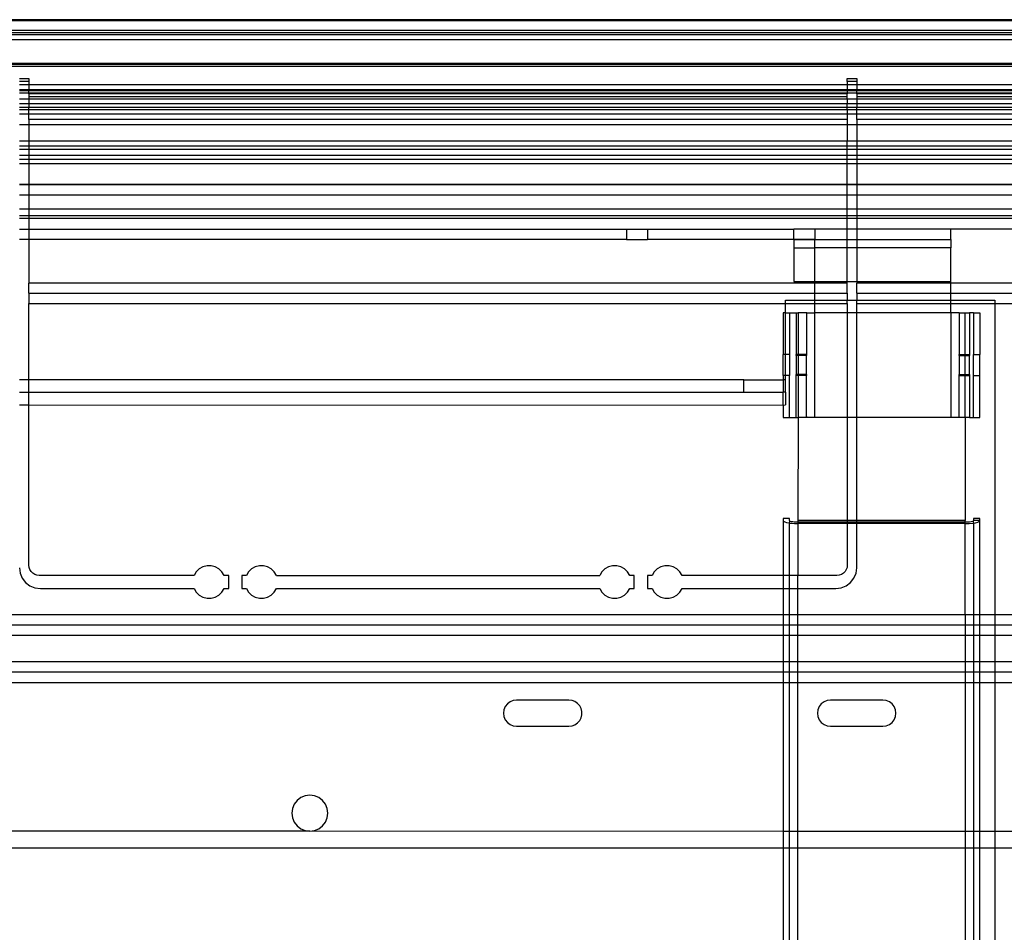
# Model space of a CAD drawing. Extents: x -57 to 63, y -24 to 15.
# Drawn here: x -38 to -33, y 10 to 15 of the extents above; entities that cross this region are included whole.
import ezdxf

# ---------------------------------------------------------------- set-up
doc = ezdxf.new("R2010")
doc.units = 0
doc.header["$MEASUREMENT"] = 0
doc.layers.get('0').update_dxf_attribs({"linetype": 'CONTINUOUS'})

msp = doc.modelspace()

# ---------------------------------------------------------------- linework, layer by layer
for p, q in [((-52.3597, 14.7022), (2.8915, 14.7035)), ((1.947, 14.706), (-51.428, 14.706)), ((-51.428, 14.656), (1.947, 14.656)), ((1.947, 14.6427), (-51.428, 14.6427)), ((-51.428, 14.636), (1.947, 14.636)), ((1.947, 14.6098), (-46.2475, 14.6098)), ((-31.018, 14.4967), (-46.1779, 14.4957)), ((-31.018, 14.4917), (-46.1779, 14.4927)), ((-46.1779, 14.4836), (-31.018, 14.4836)), ((-37.803, 14.4246), (-37.758, 14.4246)), ((-37.758, 14.4113), (-37.803, 14.4113)), ((-37.758, 14.3952), (-37.803, 14.3952)), ((-37.758, 14.4246), (-37.758, 14.4113)), ((-37.758, 14.4113), (-37.758, 14.3952)), ((-37.758, 14.3952), (-37.758, 14.3722)), ((-33.848, 14.3952), (-37.758, 14.3952)), ((-33.848, 14.4113), (-33.848, 14.4246)), ((-33.848, 14.4246), (-33.803, 14.4246)), ((-33.803, 14.4113), (-33.848, 14.4113)), ((-33.848, 14.4113), (-33.848, 14.3952)), ((-33.848, 14.3952), (-33.848, 14.3722)), ((-33.803, 14.3952), (-33.848, 14.3952)), ((-33.803, 14.4246), (-33.803, 14.4113)), ((-33.803, 14.4113), (-33.803, 14.3952)), ((-33.803, 14.3952), (-33.803, 14.3722)), ((-31.018, 14.3937), (-33.803, 14.3952)), ((-37.803, 14.3722), (-37.758, 14.3722)), ((-37.758, 14.3667), (-37.803, 14.3667)), ((-37.758, 14.3552), (-37.803, 14.3552)), ((-37.758, 14.3667), (-37.758, 14.3722)), ((-37.758, 14.3722), (-33.848, 14.3722)), ((-37.758, 14.3552), (-37.758, 14.3667)), ((-33.848, 14.3667), (-37.758, 14.3667)), ((-37.758, 14.3523), (-37.758, 14.3552)), ((-33.848, 14.3552), (-37.758, 14.3552)), ((-33.848, 14.3523), (-37.758, 14.3523)), ((-37.758, 14.3523), (-37.758, 14.339)), ((-33.848, 14.3722), (-33.848, 14.3667)), ((-33.848, 14.3722), (-33.803, 14.3722)), ((-33.848, 14.3667), (-33.848, 14.3552)), ((-33.803, 14.3667), (-33.848, 14.3667)), ((-33.848, 14.3552), (-33.848, 14.3523)), ((-33.803, 14.3552), (-33.848, 14.3552)), ((-33.848, 14.339), (-33.848, 14.3523)), ((-33.803, 14.3667), (-33.803, 14.3722)), ((-33.803, 14.3722), (-31.018, 14.3722)), ((-33.803, 14.3552), (-33.803, 14.3667)), ((-31.018, 14.3667), (-33.803, 14.3667)), ((-33.803, 14.3523), (-33.803, 14.3552)), ((-31.018, 14.3552), (-33.803, 14.3552)), ((-33.803, 14.3523), (-33.803, 14.339)), ((-31.018, 14.3523), (-33.803, 14.3523)), ((-37.758, 14.3261), (-37.803, 14.3261)), ((-37.758, 14.304), (-37.803, 14.304)), ((-37.758, 14.339), (-37.758, 14.3261)), ((-37.758, 14.339), (-33.848, 14.339)), ((-33.848, 14.3261), (-37.758, 14.3261)), ((-37.758, 14.3261), (-37.758, 14.304)), ((-33.848, 14.304), (-37.758, 14.304)), ((-37.758, 14.304), (-37.758, 14.2863)), ((-33.848, 14.3261), (-33.848, 14.339)), ((-33.803, 14.3261), (-33.848, 14.3261)), ((-33.848, 14.3261), (-33.848, 14.304)), ((-33.803, 14.304), (-33.848, 14.304)), ((-33.848, 14.2863), (-33.848, 14.304)), ((-33.803, 14.339), (-31.018, 14.3396)), ((-33.803, 14.339), (-33.803, 14.3261)), ((-31.018, 14.3255), (-33.803, 14.3261)), ((-33.803, 14.3261), (-33.803, 14.304)), ((-31.018, 14.304), (-33.803, 14.304)), ((-33.803, 14.304), (-33.803, 14.2863)), ((-37.758, 14.2863), (-37.803, 14.2863)), ((-37.803, 14.2764), (-37.758, 14.2775)), ((-37.803, 14.2555), (-37.758, 14.2555)), ((-33.848, 14.2863), (-37.758, 14.2863)), ((-37.758, 14.2775), (-37.758, 14.2863)), ((-37.758, 14.2775), (-33.848, 14.2775)), ((-37.758, 14.2775), (-33.848, 14.2764)), ((-37.758, 14.2555), (-37.758, 14.2775)), ((-37.758, 14.2555), (-33.848, 14.2555)), ((-37.758, 14.2293), (-37.758, 14.2555)), ((-33.803, 14.2863), (-33.848, 14.2863)), ((-33.848, 14.2775), (-33.848, 14.2863)), ((-33.848, 14.2775), (-33.848, 14.2764)), ((-33.848, 14.2764), (-33.848, 14.2555)), ((-33.848, 14.2764), (-33.803, 14.2764)), ((-33.848, 14.2555), (-33.803, 14.2555)), ((-33.848, 14.2555), (-33.848, 14.2293)), ((-31.018, 14.2863), (-33.803, 14.2863)), ((-33.803, 14.2775), (-33.803, 14.2863)), ((-33.803, 14.2764), (-33.803, 14.2775)), ((-33.803, 14.2775), (-31.018, 14.276)), ((-33.803, 14.2555), (-33.803, 14.2764)), ((-33.803, 14.2764), (-31.018, 14.276)), ((-33.803, 14.2555), (-31.018, 14.256)), ((-33.803, 14.2293), (-33.803, 14.2555)), ((-37.803, 14.206), (-37.758, 14.206)), ((-33.848, 14.2293), (-37.758, 14.2293)), ((-37.758, 14.2293), (-37.758, 14.206)), ((-37.758, 14.206), (-37.758, 14.2041)), ((-37.758, 14.206), (-33.848, 14.206)), ((-33.848, 14.2293), (-33.848, 14.206)), ((-33.848, 14.206), (-33.848, 14.2041)), ((-33.848, 14.206), (-33.803, 14.206)), ((-31.018, 14.2293), (-33.803, 14.2293)), ((-33.803, 14.2293), (-33.803, 14.206)), ((-33.803, 14.206), (-33.803, 14.2041)), ((-33.803, 14.206), (-31.018, 14.206)), ((-37.758, 14.2041), (-37.803, 14.2041)), ((-37.758, 14.2041), (-37.758, 14.1256)), ((-33.848, 14.2041), (-37.758, 14.2041)), ((-33.848, 14.2041), (-33.848, 14.1256)), ((-33.803, 14.2041), (-33.848, 14.2041)), ((-33.803, 14.2041), (-33.803, 14.1256)), ((-31.018, 14.2041), (-33.803, 14.2041)), ((-37.758, 14.1256), (-37.803, 14.1256)), ((-37.758, 14.1256), (-37.758, 14.1035)), ((-33.848, 14.1256), (-37.758, 14.1256)), ((-33.848, 14.1035), (-33.848, 14.1256)), ((-33.803, 14.1256), (-33.848, 14.1256)), ((-33.803, 14.1256), (-33.803, 14.1035)), ((-31.018, 14.1256), (-33.803, 14.1256)), ((-37.803, 14.1035), (-37.758, 14.1035)), ((-37.758, 14.0865), (-37.803, 14.0865)), ((-37.758, 14.1035), (-33.848, 14.1035)), ((-37.758, 14.1035), (-37.758, 14.0865)), ((-37.758, 14.0865), (-37.758, 14.0567)), ((-33.848, 14.0865), (-37.758, 14.0865)), ((-33.848, 14.1035), (-33.803, 14.1035)), ((-33.848, 14.0865), (-33.848, 14.1035)), ((-33.848, 14.0567), (-33.848, 14.0865)), ((-33.803, 14.0865), (-33.848, 14.0865)), ((-33.803, 14.1035), (-31.018, 14.1035)), ((-33.803, 14.1035), (-33.803, 14.0865)), ((-33.803, 14.0865), (-33.803, 14.0567)), ((-31.018, 14.0865), (-33.803, 14.0865)), ((-37.758, 14.0567), (-37.803, 14.0567)), ((-37.803, 14.0398), (-37.758, 14.0398)), ((-37.758, 14.0567), (-37.758, 14.0398)), ((-33.848, 14.0567), (-37.758, 14.0567)), ((-37.758, 14.0398), (-33.848, 14.0398)), ((-37.758, 14.0398), (-37.758, 14.0167)), ((-33.848, 14.0398), (-33.848, 14.0567)), ((-33.803, 14.0567), (-33.848, 14.0567)), ((-33.848, 14.0398), (-33.803, 14.0398)), ((-33.848, 14.0167), (-33.848, 14.0398)), ((-33.803, 14.0567), (-33.803, 14.0398)), ((-31.018, 14.0567), (-33.803, 14.0567)), ((-33.803, 14.0398), (-31.018, 14.0398)), ((-33.803, 14.0398), (-33.803, 14.0167)), ((-37.758, 14.0167), (-37.803, 14.0167)), ((-37.758, 14.0167), (-37.758, 13.9192)), ((-33.848, 14.0167), (-37.758, 14.0167)), ((-33.848, 13.9192), (-33.848, 14.0167)), ((-33.803, 14.0167), (-33.848, 14.0167)), ((-33.803, 14.0167), (-33.803, 13.9192)), ((-31.018, 14.0167), (-33.803, 14.0167)), ((-37.758, 13.9192), (-37.803, 13.9192)), ((-37.758, 13.9171), (-37.803, 13.9171)), ((-37.758, 13.9192), (-37.758, 13.9171)), ((-33.848, 13.9192), (-37.758, 13.9192)), ((-37.758, 13.9171), (-37.758, 13.8681)), ((-33.848, 13.9171), (-37.758, 13.9171)), ((-33.848, 13.9171), (-33.848, 13.9192)), ((-33.803, 13.9192), (-33.848, 13.9192)), ((-33.848, 13.8681), (-33.848, 13.9171)), ((-33.803, 13.9171), (-33.848, 13.9171)), ((-33.803, 13.9192), (-33.803, 13.9171)), ((-31.018, 13.9192), (-33.803, 13.9192)), ((-31.018, 13.9171), (-33.803, 13.9171)), ((-33.803, 13.9171), (-33.803, 13.8681)), ((-37.758, 13.8681), (-37.803, 13.8681)), ((-37.758, 13.8681), (-37.758, 13.8022)), ((-33.848, 13.8681), (-37.758, 13.8681)), ((-33.848, 13.8022), (-33.848, 13.8681)), ((-33.803, 13.8681), (-33.848, 13.8681)), ((-33.803, 13.8681), (-33.803, 13.8022)), ((-31.018, 13.8681), (-33.803, 13.8681)), ((-37.803, 13.8022), (-37.758, 13.8022)), ((-37.758, 13.8022), (-37.758, 13.7692)), ((-37.758, 13.8022), (-33.848, 13.8022)), ((-33.848, 13.7692), (-33.848, 13.8022)), ((-33.848, 13.8022), (-33.803, 13.8022)), ((-33.803, 13.8022), (-33.803, 13.7692)), ((-33.803, 13.8022), (-31.018, 13.8022)), ((-37.758, 13.7692), (-37.803, 13.7692)), ((-37.758, 13.7557), (-37.803, 13.7557)), ((-37.758, 13.7692), (-37.758, 13.7557)), ((-33.848, 13.7692), (-37.758, 13.7692)), ((-37.758, 13.7557), (-37.758, 13.706)), ((-33.848, 13.7557), (-37.758, 13.7557)), ((-33.848, 13.7557), (-33.848, 13.7692)), ((-33.803, 13.7692), (-33.848, 13.7692)), ((-33.848, 13.706), (-33.848, 13.7557)), ((-33.803, 13.7557), (-33.848, 13.7557)), ((-33.803, 13.7692), (-33.803, 13.7557)), ((-31.018, 13.7692), (-33.803, 13.7692)), ((-33.803, 13.7557), (-33.803, 13.706)), ((-31.018, 13.7557), (-33.803, 13.7557)), ((-37.803, 13.706), (-37.758, 13.706)), ((-37.758, 13.706), (-37.758, 13.656)), ((-37.758, 13.706), (-34.903, 13.706)), ((-34.903, 13.706), (-34.903, 13.656)), ((-34.903, 13.706), (-34.803, 13.706)), ((-34.803, 13.706), (-34.803, 13.656)), ((-34.803, 13.706), (-34.103, 13.706)), ((-34.003, 13.706), (-34.103, 13.706)), ((-34.103, 13.6554), (-34.103, 13.706)), ((-33.848, 13.706), (-34.003, 13.706)), ((-34.003, 13.706), (-34.003, 13.656)), ((-33.848, 13.6554), (-33.848, 13.706)), ((-33.803, 13.706), (-33.848, 13.706)), ((-33.353, 13.706), (-33.803, 13.706)), ((-33.803, 13.706), (-33.803, 13.6554)), ((-32.878, 13.706), (-33.353, 13.706)), ((-33.353, 13.6554), (-33.353, 13.706)), ((-37.758, 13.656), (-37.803, 13.656)), ((-37.758, 13.656), (-37.758, 13.4474)), ((-34.903, 13.656), (-37.758, 13.656)), ((-34.903, 13.656), (-34.803, 13.656)), ((-34.103, 13.6554), (-34.803, 13.656)), ((-34.003, 13.656), (-34.103, 13.6554)), ((-34.103, 13.6554), (-34.003, 13.6546)), ((-34.103, 13.6554), (-34.103, 13.6166)), ((-34.003, 13.6546), (-34.003, 13.656)), ((-34.003, 13.656), (-33.848, 13.6554)), ((-34.003, 13.6546), (-33.848, 13.6554)), ((-34.003, 13.6166), (-34.003, 13.6546)), ((-33.848, 13.6554), (-33.803, 13.6554)), ((-33.848, 13.6166), (-33.848, 13.6554)), ((-33.803, 13.6554), (-33.353, 13.6554)), ((-33.803, 13.6554), (-33.803, 13.6166)), ((-33.353, 13.6554), (-33.353, 13.6166)), ((-34.103, 13.6166), (-34.103, 13.456)), ((-34.103, 13.6166), (-34.003, 13.6166)), ((-33.848, 13.6166), (-34.003, 13.6166)), ((-34.003, 13.456), (-34.003, 13.6166)), ((-33.803, 13.6166), (-33.848, 13.6166)), ((-33.848, 13.456), (-33.848, 13.6166)), ((-33.353, 13.6166), (-33.803, 13.6166)), ((-33.803, 13.6166), (-33.803, 13.456)), ((-33.353, 13.456), (-33.353, 13.6166)), ((-34.103, 13.456), (-34.003, 13.456)), ((-34.003, 13.456), (-33.848, 13.456)), ((-34.003, 13.4474), (-34.003, 13.456)), ((-33.848, 13.4474), (-33.848, 13.456)), ((-33.848, 13.456), (-33.803, 13.456)), ((-33.803, 13.456), (-33.803, 13.4474)), ((-33.803, 13.456), (-33.353, 13.456)), ((-33.353, 13.4474), (-33.353, 13.456)), ((-34.003, 13.4474), (-37.758, 13.4474)), ((-37.758, 13.3992), (-37.758, 13.4474)), ((-33.848, 13.4474), (-34.003, 13.4474)), ((-34.003, 13.3992), (-34.003, 13.4474)), ((-33.848, 13.3992), (-33.848, 13.4474)), ((-33.353, 13.4474), (-33.803, 13.4474)), ((-33.803, 13.3992), (-33.803, 13.4474)), ((-32.878, 13.4474), (-33.353, 13.4474)), ((-33.353, 13.3992), (-33.353, 13.4474)), ((-37.758, 13.3992), (-34.003, 13.3992)), ((-37.758, 13.3992), (-37.758, 13.351)), ((-34.143, 13.366), (-34.003, 13.366)), ((-34.143, 13.351), (-34.143, 13.366)), ((-34.003, 13.3992), (-33.848, 13.3992)), ((-34.003, 13.366), (-34.003, 13.3992)), ((-34.003, 13.366), (-33.848, 13.366)), ((-34.003, 13.351), (-34.003, 13.366)), ((-33.848, 13.3992), (-33.848, 13.366)), ((-33.848, 13.366), (-33.803, 13.366)), ((-33.848, 13.351), (-33.848, 13.366)), ((-33.803, 13.3992), (-33.353, 13.3992)), ((-33.803, 13.3992), (-33.803, 13.366)), ((-33.803, 13.366), (-33.353, 13.366)), ((-33.803, 13.351), (-33.803, 13.366)), ((-33.353, 13.3992), (-32.878, 13.3992)), ((-33.353, 13.366), (-33.353, 13.3992)), ((-33.353, 13.351), (-33.353, 13.366)), ((-33.353, 13.366), (-33.143, 13.366)), ((-33.143, 13.366), (-33.143, 13.351)), ((-37.758, 13.351), (-34.143, 13.351)), ((-37.758, 12.986), (-37.758, 13.351)), ((-34.143, 13.351), (-34.003, 13.351)), ((-34.143, 13.306), (-34.143, 13.351)), ((-34.003, 13.306), (-34.003, 13.351)), ((-34.003, 13.351), (-33.848, 13.351)), ((-33.848, 13.351), (-33.848, 13.306)), ((-33.803, 13.351), (-33.353, 13.351)), ((-33.803, 13.306), (-33.803, 13.351)), ((-33.353, 13.306), (-33.353, 13.351)), ((-33.353, 13.351), (-33.143, 13.351)), ((-33.143, 13.351), (-33.018, 13.351)), ((-33.143, 13.351), (-33.143, 11.8634)), ((-34.143, 13.306), (-34.1539, 13.306)), ((-34.1539, 13.306), (-34.1539, 13.106)), ((-34.143, 13.106), (-34.143, 13.306)), ((-34.143, 13.306), (-34.1239, 13.306)), ((-34.1239, 13.306), (-34.0924, 13.306)), ((-34.1239, 13.306), (-34.1239, 13.106)), ((-34.0924, 13.306), (-34.0836, 13.306)), ((-34.0924, 13.306), (-34.0924, 13.106)), ((-34.0836, 13.306), (-34.0836, 13.106)), ((-34.0418, 13.306), (-34.0836, 13.306)), ((-34.0418, 13.306), (-34.0424, 13.301)), ((-34.0424, 13.301), (-34.0424, 13.106)), ((-34.0418, 13.306), (-34.003, 13.306)), ((-34.003, 12.806), (-34.003, 13.306)), ((-33.848, 13.306), (-34.003, 13.306)), ((-33.848, 13.306), (-33.848, 12.806)), ((-33.803, 13.306), (-33.848, 13.306)), ((-33.353, 13.306), (-33.803, 13.306)), ((-33.803, 12.806), (-33.803, 13.306)), ((-33.353, 13.306), (-33.353, 12.806)), ((-33.3137, 13.306), (-33.353, 13.306)), ((-33.3137, 13.306), (-33.2845, 13.306)), ((-33.3137, 13.306), (-33.3137, 13.106)), ((-33.2845, 13.106), (-33.2845, 13.306)), ((-33.2845, 13.306), (-33.2637, 13.306)), ((-33.2637, 13.306), (-33.2637, 13.106)), ((-33.2452, 13.306), (-33.2637, 13.306)), ((-33.2452, 13.306), (-33.2152, 13.306)), ((-33.2452, 13.306), (-33.2452, 13.106)), ((-33.2152, 13.306), (-33.2152, 13.106)), ((-34.143, 13.106), (-34.1539, 13.106)), ((-34.1539, 13.006), (-34.1539, 13.106)), ((-34.1239, 13.106), (-34.143, 13.106)), ((-34.143, 13.006), (-34.143, 13.106)), ((-34.1239, 13.106), (-34.1239, 13.006)), ((-34.0836, 13.106), (-34.0924, 13.106)), ((-34.0924, 13.1013), (-34.0924, 13.106)), ((-34.0836, 13.1013), (-34.0924, 13.1013)), ((-34.0924, 13.1013), (-34.0924, 13.0106)), ((-34.0424, 13.106), (-34.0836, 13.106)), ((-34.0836, 13.106), (-34.0836, 13.1013)), ((-34.0424, 13.1013), (-34.0836, 13.1013)), ((-34.0836, 13.1013), (-34.0836, 13.0106)), ((-34.0424, 13.106), (-34.0424, 13.1013)), ((-34.0424, 13.0106), (-34.0424, 13.1013)), ((-33.3137, 13.106), (-33.2845, 13.106)), ((-33.3137, 13.1013), (-33.3137, 13.106)), ((-33.3137, 13.1013), (-33.2845, 13.1013)), ((-33.3137, 13.1013), (-33.3137, 13.0106)), ((-33.2845, 13.106), (-33.2637, 13.106)), ((-33.2845, 13.1013), (-33.2845, 13.106)), ((-33.2845, 13.1013), (-33.2637, 13.1013)), ((-33.2845, 13.0106), (-33.2845, 13.1013)), ((-33.2637, 13.106), (-33.2637, 13.1013)), ((-33.2637, 13.0106), (-33.2637, 13.1013)), ((-33.2452, 13.106), (-33.2152, 13.106)), ((-33.2452, 13.006), (-33.2452, 13.106)), ((-33.2152, 13.006), (-33.2152, 13.106)), ((-37.758, 12.986), (-37.803, 12.986)), ((-37.758, 12.926), (-37.758, 12.986)), ((-34.343, 12.986), (-37.758, 12.986)), ((-34.343, 12.926), (-34.343, 12.986)), ((-34.343, 12.986), (-34.1539, 12.986)), ((-34.1539, 13.006), (-34.1539, 12.986)), ((-34.143, 13.006), (-34.1539, 13.006)), ((-34.1539, 12.986), (-34.1539, 12.926)), ((-34.143, 12.986), (-34.1539, 12.986)), ((-34.1239, 13.006), (-34.143, 13.006)), ((-34.143, 12.986), (-34.143, 13.006)), ((-34.143, 12.926), (-34.143, 12.986)), ((-34.1239, 12.806), (-34.1239, 13.006)), ((-34.0836, 13.0106), (-34.0924, 13.0106)), ((-34.0924, 13.006), (-34.0924, 13.0106)), ((-34.0836, 13.006), (-34.0924, 13.006)), ((-34.0924, 12.806), (-34.0924, 13.006)), ((-34.0424, 13.0106), (-34.0836, 13.0106)), ((-34.0836, 13.0106), (-34.0836, 13.006)), ((-34.0424, 13.006), (-34.0836, 13.006)), ((-34.0836, 13.006), (-34.0836, 12.806)), ((-34.0424, 13.0106), (-34.0424, 13.006)), ((-34.0424, 12.811), (-34.0424, 13.006)), ((-33.3137, 13.0106), (-33.2845, 13.0106)), ((-33.3137, 13.006), (-33.3137, 13.0106)), ((-33.3137, 13.006), (-33.2845, 13.006)), ((-33.3137, 12.806), (-33.3137, 13.006)), ((-33.2845, 13.0106), (-33.2637, 13.0106)), ((-33.2845, 13.006), (-33.2845, 13.0106)), ((-33.2845, 13.006), (-33.2637, 13.006)), ((-33.2845, 12.806), (-33.2845, 13.006)), ((-33.2637, 13.0106), (-33.2637, 13.006)), ((-33.2637, 13.006), (-33.2637, 12.806)), ((-33.2452, 13.006), (-33.2152, 13.006)), ((-33.2452, 12.806), (-33.2452, 13.006)), ((-33.2152, 12.806), (-33.2152, 13.006)), ((-37.803, 12.926), (-37.758, 12.926)), ((-37.758, 12.866), (-37.758, 12.926)), ((-37.758, 12.926), (-34.343, 12.926)), ((-34.343, 12.926), (-34.1539, 12.926)), ((-34.143, 12.926), (-34.1539, 12.926)), ((-34.1539, 12.8645), (-34.1539, 12.926)), ((-34.143, 12.926), (-34.143, 12.866)), ((-37.803, 12.866), (-37.758, 12.866)), ((-37.758, 12.1009), (-37.758, 12.866)), ((-37.758, 12.866), (-34.1539, 12.8645)), ((-34.1539, 12.8645), (-34.143, 12.866)), ((-34.1539, 12.8645), (-34.1539, 12.806)), ((-34.1539, 12.806), (-34.1239, 12.806)), ((-34.1239, 12.806), (-34.0924, 12.806)), ((-34.0924, 12.806), (-34.0836, 12.806)), ((-34.0836, 12.806), (-34.0845, 12.313)), ((-34.0418, 12.806), (-34.0836, 12.806)), ((-34.0424, 12.811), (-34.0418, 12.806)), ((-34.003, 12.806), (-34.0418, 12.806)), ((-33.848, 12.806), (-34.003, 12.806)), ((-33.803, 12.806), (-33.848, 12.806)), ((-33.848, 12.806), (-33.848, 12.313)), ((-33.353, 12.806), (-33.803, 12.806)), ((-33.803, 12.313), (-33.803, 12.806)), ((-33.3137, 12.806), (-33.353, 12.806)), ((-33.2845, 12.806), (-33.3137, 12.806)), ((-33.2845, 12.806), (-33.2845, 12.313)), ((-33.2637, 12.806), (-33.2845, 12.806)), ((-33.2637, 12.806), (-33.2452, 12.806)), ((-33.2452, 12.806), (-33.2152, 12.806)), ((-34.1239, 12.3232), (-34.1539, 12.3232)), ((-34.1539, 12.3232), (-34.1539, 12.313)), ((-34.1539, 12.313), (-34.1522, 12.3099)), ((-34.1539, 12.313), (-34.1539, 12.0509)), ((-34.1522, 12.3099), (-34.147, 12.307)), ((-34.147, 12.307), (-34.1388, 12.3043)), ((-34.1388, 12.3043), (-34.1278, 12.3021)), ((-34.1278, 12.3021), (-34.1239, 12.3016)), ((-34.1239, 12.313), (-34.1239, 12.3232)), ((-34.1229, 12.3112), (-34.1239, 12.313)), ((-34.1239, 12.3016), (-34.1229, 12.3112)), ((-34.1239, 12.3016), (-34.1146, 12.3005)), ((-34.1239, 12.0509), (-34.1239, 12.3016)), ((-34.12, 12.3096), (-34.1229, 12.3112)), ((-34.1153, 12.3081), (-34.12, 12.3096)), ((-34.1091, 12.3068), (-34.1153, 12.3081)), ((-34.1146, 12.3005), (-34.1, 12.2994)), ((-34.1016, 12.3059), (-34.1091, 12.3068)), ((-34.0933, 12.3053), (-34.1016, 12.3059)), ((-34.1, 12.2994), (-34.0845, 12.2991)), ((-34.0845, 12.3051), (-34.0933, 12.3053)), ((-34.0845, 12.313), (-34.0845, 12.3051)), ((-33.848, 12.313), (-34.0845, 12.313)), ((-34.0845, 12.3051), (-34.0845, 12.2991)), ((-33.848, 12.3051), (-34.0845, 12.3051)), ((-33.848, 12.2991), (-34.0845, 12.2991)), ((-34.0845, 12.2991), (-34.0845, 12.0509)), ((-33.803, 12.313), (-33.848, 12.313)), ((-33.848, 12.313), (-33.848, 12.3051)), ((-33.803, 12.3051), (-33.848, 12.3051)), ((-33.848, 12.3051), (-33.848, 12.2991)), ((-33.848, 12.2991), (-33.848, 12.1009)), ((-33.803, 12.2991), (-33.848, 12.2991)), ((-33.2845, 12.313), (-33.803, 12.313)), ((-33.803, 12.3051), (-33.803, 12.313)), ((-33.803, 12.2991), (-33.803, 12.3051)), ((-33.2845, 12.3051), (-33.803, 12.3051)), ((-33.803, 12.0884), (-33.803, 12.2991)), ((-33.2845, 12.2991), (-33.803, 12.2991)), ((-33.2845, 12.3051), (-33.2845, 12.313)), ((-33.2743, 12.3054), (-33.2845, 12.3051)), ((-33.2845, 12.2991), (-33.2845, 12.3051)), ((-33.2845, 12.2991), (-33.2666, 12.2996)), ((-33.2845, 11.8634), (-33.2845, 12.2991)), ((-33.2649, 12.3062), (-33.2743, 12.3054)), ((-33.2666, 12.2996), (-33.2499, 12.3009)), ((-33.2567, 12.3074), (-33.2649, 12.3062)), ((-33.2504, 12.309), (-33.2567, 12.3074)), ((-33.2465, 12.311), (-33.2504, 12.309)), ((-33.2499, 12.3009), (-33.2452, 12.3017)), ((-33.2452, 12.313), (-33.2465, 12.311)), ((-33.2465, 12.311), (-33.2452, 12.3017)), ((-33.2152, 12.3232), (-33.2452, 12.3232)), ((-33.2452, 12.3232), (-33.2452, 12.313)), ((-33.2152, 12.313), (-33.2452, 12.313)), ((-33.2452, 12.3017), (-33.2355, 12.3032)), ((-33.2452, 12.3017), (-33.2452, 11.8634)), ((-33.2355, 12.3032), (-33.2245, 12.306)), ((-33.2245, 12.306), (-33.2175, 12.3094)), ((-33.2175, 12.3094), (-33.2152, 12.313)), ((-33.2152, 12.313), (-33.2152, 12.3232)), ((-33.2152, 11.8634), (-33.2152, 12.313)), ((-37.7568, 12.0898), (-37.758, 12.1009)), ((-37.7531, 12.0792), (-37.7568, 12.0898)), ((-36.9262, 12.092), (-36.9437, 12.0821)), ((-36.9068, 12.0971), (-36.9262, 12.092)), ((-36.8868, 12.0971), (-36.9068, 12.0971)), ((-36.8673, 12.092), (-36.8868, 12.0971)), ((-36.8499, 12.0821), (-36.8673, 12.092)), ((-36.6762, 12.092), (-36.6937, 12.0821)), ((-36.6568, 12.0971), (-36.6762, 12.092)), ((-36.6368, 12.0971), (-36.6568, 12.0971)), ((-36.6173, 12.092), (-36.6368, 12.0971)), ((-36.5999, 12.0821), (-36.6173, 12.092)), ((-34.9887, 12.092), (-35.0062, 12.0821)), ((-34.9693, 12.0971), (-34.9887, 12.092)), ((-34.9493, 12.0971), (-34.9693, 12.0971)), ((-34.9298, 12.092), (-34.9493, 12.0971)), ((-34.9124, 12.0821), (-34.9298, 12.092)), ((-34.7387, 12.092), (-34.7562, 12.0821)), ((-34.7193, 12.0971), (-34.7387, 12.092)), ((-34.6993, 12.0971), (-34.7193, 12.0971)), ((-34.6798, 12.092), (-34.6993, 12.0971)), ((-34.6624, 12.0821), (-34.6798, 12.092)), ((-33.8493, 12.0898), (-33.853, 12.0792)), ((-33.848, 12.1009), (-33.8493, 12.0898)), ((-37.803, 12.0884), (-37.7996, 12.0625)), ((-37.7996, 12.0625), (-37.7896, 12.0384)), ((-37.7471, 12.0697), (-37.7531, 12.0792)), ((-37.7392, 12.0618), (-37.7471, 12.0697)), ((-37.7297, 12.0559), (-37.7392, 12.0618)), ((-37.7192, 12.0522), (-37.7297, 12.0559)), ((-37.708, 12.0509), (-37.7192, 12.0522)), ((-36.9684, 12.0509), (-37.708, 12.0509)), ((-36.9581, 12.0681), (-36.9684, 12.0509)), ((-36.9437, 12.0821), (-36.9581, 12.0681)), ((-36.8355, 12.0681), (-36.8499, 12.0821)), ((-36.8252, 12.0509), (-36.8355, 12.0681)), ((-36.803, 12.0509), (-36.8252, 12.0509)), ((-36.803, 11.9884), (-36.803, 12.0509)), ((-36.7184, 12.0509), (-36.7405, 12.0509)), ((-36.7405, 12.0509), (-36.7405, 11.9884)), ((-36.7081, 12.0681), (-36.7184, 12.0509)), ((-36.6937, 12.0821), (-36.7081, 12.0681)), ((-36.5855, 12.0681), (-36.5999, 12.0821)), ((-36.5752, 12.0509), (-36.5855, 12.0681)), ((-36.5752, 12.0509), (-35.0309, 12.0509)), ((-35.0206, 12.0681), (-35.0309, 12.0509)), ((-35.0062, 12.0821), (-35.0206, 12.0681)), ((-34.898, 12.0681), (-34.9124, 12.0821)), ((-34.8877, 12.0509), (-34.898, 12.0681)), ((-34.8655, 12.0509), (-34.8877, 12.0509)), ((-34.8655, 11.9884), (-34.8655, 12.0509)), ((-34.7809, 12.0509), (-34.803, 12.0509)), ((-34.803, 12.0509), (-34.803, 11.9884)), ((-34.7706, 12.0681), (-34.7809, 12.0509)), ((-34.7562, 12.0821), (-34.7706, 12.0681)), ((-34.648, 12.0681), (-34.6624, 12.0821)), ((-34.6377, 12.0509), (-34.648, 12.0681)), ((-34.1539, 12.0509), (-34.6377, 12.0509)), ((-34.1239, 12.0509), (-34.1539, 12.0509)), ((-34.1539, 12.0509), (-34.1539, 11.9884)), ((-34.0845, 12.0509), (-34.1239, 12.0509)), ((-34.1239, 11.9884), (-34.1239, 12.0509)), ((-33.898, 12.0509), (-34.0845, 12.0509)), ((-34.0845, 11.9884), (-34.0845, 12.0509)), ((-33.8869, 12.0522), (-33.898, 12.0509)), ((-33.8763, 12.0559), (-33.8869, 12.0522)), ((-33.8669, 12.0618), (-33.8763, 12.0559)), ((-33.8589, 12.0697), (-33.8669, 12.0618)), ((-33.853, 12.0792), (-33.8589, 12.0697)), ((-33.8164, 12.0384), (-33.8064, 12.0625)), ((-33.8064, 12.0625), (-33.803, 12.0884)), ((-37.7896, 12.0384), (-37.7738, 12.0177)), ((-37.7738, 12.0177), (-37.753, 12.0018)), ((-37.753, 12.0018), (-37.7289, 11.9918)), ((-33.8772, 11.9918), (-33.853, 12.0018)), ((-33.853, 12.0018), (-33.8323, 12.0177)), ((-33.8323, 12.0177), (-33.8164, 12.0384)), ((-37.7289, 11.9918), (-37.703, 11.9884)), ((-37.703, 11.9884), (-36.9684, 11.9884)), ((-36.9684, 11.9884), (-36.9581, 11.9712)), ((-36.9581, 11.9712), (-36.9437, 11.9572)), ((-36.9437, 11.9572), (-36.9262, 11.9473)), ((-36.8673, 11.9473), (-36.8499, 11.9572)), ((-36.8499, 11.9572), (-36.8355, 11.9712)), ((-36.8355, 11.9712), (-36.8252, 11.9884)), ((-36.8252, 11.9884), (-36.803, 11.9884)), ((-36.7405, 11.9884), (-36.7184, 11.9884)), ((-36.7184, 11.9884), (-36.7081, 11.9712)), ((-36.7081, 11.9712), (-36.6937, 11.9572)), ((-36.6937, 11.9572), (-36.6762, 11.9473)), ((-36.6173, 11.9473), (-36.5999, 11.9572)), ((-36.5999, 11.9572), (-36.5855, 11.9712)), ((-36.5855, 11.9712), (-36.5752, 11.9884)), ((-36.5752, 11.9884), (-35.0309, 11.9884)), ((-35.0309, 11.9884), (-35.0206, 11.9712)), ((-35.0206, 11.9712), (-35.0062, 11.9572)), ((-35.0062, 11.9572), (-34.9887, 11.9473)), ((-34.9298, 11.9473), (-34.9124, 11.9572)), ((-34.9124, 11.9572), (-34.898, 11.9712)), ((-34.898, 11.9712), (-34.8877, 11.9884)), ((-34.8877, 11.9884), (-34.8655, 11.9884)), ((-34.803, 11.9884), (-34.7809, 11.9884)), ((-34.7809, 11.9884), (-34.7706, 11.9712)), ((-34.7706, 11.9712), (-34.7562, 11.9572)), ((-34.7562, 11.9572), (-34.7387, 11.9473)), ((-34.6798, 11.9473), (-34.6624, 11.9572)), ((-34.6624, 11.9572), (-34.648, 11.9712)), ((-34.648, 11.9712), (-34.6377, 11.9884)), ((-34.6377, 11.9884), (-34.1539, 11.9884)), ((-34.1539, 11.9884), (-34.1239, 11.9884)), ((-34.1539, 11.9884), (-34.1539, 11.8634)), ((-34.1239, 11.9884), (-34.0845, 11.9884)), ((-34.1239, 11.8634), (-34.1239, 11.9884)), ((-34.0845, 11.9884), (-33.903, 11.9884)), ((-34.0845, 11.8634), (-34.0845, 11.9884)), ((-33.903, 11.9884), (-33.8772, 11.9918)), ((-36.9262, 11.9473), (-36.9068, 11.9422)), ((-36.9068, 11.9422), (-36.8868, 11.9422)), ((-36.8868, 11.9422), (-36.8673, 11.9473)), ((-36.6762, 11.9473), (-36.6568, 11.9422)), ((-36.6568, 11.9422), (-36.6368, 11.9422)), ((-36.6368, 11.9422), (-36.6173, 11.9473)), ((-34.9887, 11.9473), (-34.9693, 11.9422)), ((-34.9693, 11.9422), (-34.9493, 11.9422)), ((-34.9493, 11.9422), (-34.9298, 11.9473)), ((-34.7387, 11.9473), (-34.7193, 11.9422)), ((-34.7193, 11.9422), (-34.6993, 11.9422)), ((-34.6993, 11.9422), (-34.6798, 11.9473)), ((-34.1539, 11.8634), (-44.1837, 11.8634)), ((-34.1239, 11.8634), (-34.1539, 11.8634)), ((-34.1539, 11.8634), (-34.1539, 11.8143)), ((-34.0845, 11.8634), (-34.1239, 11.8634)), ((-34.1239, 11.8143), (-34.1239, 11.8634)), ((-33.2845, 11.8634), (-34.0845, 11.8634)), ((-34.0845, 11.8143), (-34.0845, 11.8634)), ((-33.2452, 11.8634), (-33.2845, 11.8634)), ((-33.2845, 11.8634), (-33.2845, 11.8143)), ((-33.2152, 11.8634), (-33.2452, 11.8634)), ((-33.2452, 11.8634), (-33.2452, 11.8143)), ((-33.143, 11.8634), (-33.2152, 11.8634)), ((-33.2152, 11.8143), (-33.2152, 11.8634)), ((-33.018, 11.8634), (-33.143, 11.8634)), ((-33.143, 11.8634), (-33.143, 11.8143)), ((-34.1539, 11.8143), (-44.1837, 11.8143)), ((-34.1539, 11.8143), (-34.1539, 11.7652)), ((-34.1239, 11.8143), (-34.1539, 11.8143)), ((-34.1239, 11.7652), (-34.1239, 11.8143)), ((-34.0845, 11.8143), (-34.1239, 11.8143)), ((-34.0845, 11.7652), (-34.0845, 11.8143)), ((-33.2845, 11.8143), (-34.0845, 11.8143)), ((-33.2845, 11.8143), (-33.2845, 11.7652)), ((-33.2452, 11.8143), (-33.2845, 11.8143)), ((-33.2452, 11.8143), (-33.2452, 11.7652)), ((-33.2152, 11.8143), (-33.2452, 11.8143)), ((-33.2152, 11.7652), (-33.2152, 11.8143)), ((-33.143, 11.8143), (-33.2152, 11.8143)), ((-33.018, 11.8143), (-33.143, 11.8143)), ((-33.143, 11.8143), (-33.143, 11.7652)), ((-34.1539, 11.7652), (-44.1837, 11.7652)), ((-34.1239, 11.7652), (-34.1539, 11.7652)), ((-34.1539, 11.7652), (-34.1539, 11.6379)), ((-34.1239, 11.6379), (-34.1239, 11.7652)), ((-34.0845, 11.7652), (-34.1239, 11.7652)), ((-34.0845, 11.6379), (-34.0845, 11.7652)), ((-33.2845, 11.7652), (-34.0845, 11.7652)), ((-33.2845, 11.7652), (-33.2845, 11.6379)), ((-33.2452, 11.7652), (-33.2845, 11.7652)), ((-33.2452, 11.7652), (-33.2452, 11.6379)), ((-33.2152, 11.7652), (-33.2452, 11.7652)), ((-33.2152, 11.6379), (-33.2152, 11.7652)), ((-33.143, 11.7652), (-33.2152, 11.7652)), ((-33.018, 11.7652), (-33.143, 11.7652)), ((-33.143, 11.7652), (-33.143, 11.6379)), ((-34.1539, 11.6379), (-44.1837, 11.6379)), ((-34.1539, 11.6379), (-34.1539, 11.5888)), ((-34.1239, 11.6379), (-34.1539, 11.6379)), ((-34.1239, 11.5888), (-34.1239, 11.6379)), ((-34.0845, 11.6379), (-34.1239, 11.6379)), ((-34.0845, 11.5888), (-34.0845, 11.6379)), ((-33.2845, 11.6379), (-34.0845, 11.6379)), ((-33.2845, 11.6379), (-33.2845, 11.5888)), ((-33.2452, 11.6379), (-33.2845, 11.6379)), ((-33.2452, 11.6379), (-33.2452, 11.5888)), ((-33.2152, 11.6379), (-33.2452, 11.6379)), ((-33.2152, 11.5888), (-33.2152, 11.6379)), ((-33.143, 11.6379), (-33.2152, 11.6379)), ((-33.018, 11.6379), (-33.143, 11.6379)), ((-33.143, 11.6379), (-33.143, 11.5888)), ((-34.1539, 11.5888), (-44.1837, 11.5888)), ((-34.1539, 11.5888), (-34.1539, 11.5398)), ((-34.1239, 11.5888), (-34.1539, 11.5888)), ((-34.1239, 11.5398), (-34.1239, 11.5888)), ((-34.0845, 11.5888), (-34.1239, 11.5888)), ((-34.0845, 11.5398), (-34.0845, 11.5888)), ((-33.2845, 11.5888), (-34.0845, 11.5888)), ((-33.2845, 11.5888), (-33.2845, 11.5398)), ((-33.2452, 11.5888), (-33.2845, 11.5888)), ((-33.2452, 11.5888), (-33.2452, 11.5398)), ((-33.2152, 11.5888), (-33.2452, 11.5888)), ((-33.2152, 11.5398), (-33.2152, 11.5888)), ((-33.143, 11.5888), (-33.2152, 11.5888)), ((-33.018, 11.5888), (-33.143, 11.5888)), ((-33.143, 11.5888), (-33.143, 11.5398)), ((-44.1837, 11.5398), (-34.1539, 11.5398)), ((-34.1539, 11.5398), (-34.1239, 11.5398)), ((-34.1539, 11.5398), (-34.1539, 10.8285)), ((-34.1239, 11.5398), (-34.0845, 11.5398)), ((-34.1239, 10.8285), (-34.1239, 11.5398)), ((-34.0845, 11.5398), (-33.2845, 11.5398)), ((-34.0845, 10.8285), (-34.0845, 11.5398)), ((-33.2845, 11.5398), (-33.2452, 11.5398)), ((-33.2845, 11.5398), (-33.2845, 10.8285)), ((-33.2452, 11.5398), (-33.2152, 11.5398)), ((-33.2452, 11.5398), (-33.2452, 10.8285)), ((-33.2152, 11.5398), (-33.143, 11.5398)), ((-33.2152, 10.8285), (-33.2152, 11.5398)), ((-33.143, 11.5398), (-33.018, 11.5398)), ((-33.143, 11.5398), (-33.143, 10.8285)), ((-35.4722, 11.4377), (-35.4822, 11.4247)), ((-35.4593, 11.4476), (-35.4722, 11.4377)), ((-35.4442, 11.4538), (-35.4593, 11.4476)), ((-35.428, 11.456), (-35.4442, 11.4538)), ((-35.178, 11.456), (-35.428, 11.456)), ((-35.1631, 11.4542), (-35.178, 11.456)), ((-35.149, 11.4488), (-35.1631, 11.4542)), ((-35.1366, 11.4402), (-35.149, 11.4488)), ((-35.1266, 11.429), (-35.1366, 11.4402)), ((-33.9722, 11.4377), (-33.9822, 11.4247)), ((-33.9593, 11.4476), (-33.9722, 11.4377)), ((-33.9442, 11.4538), (-33.9593, 11.4476)), ((-33.928, 11.456), (-33.9442, 11.4538)), ((-33.678, 11.456), (-33.928, 11.456)), ((-33.6619, 11.4538), (-33.678, 11.456)), ((-33.6468, 11.4476), (-33.6619, 11.4538)), ((-33.6338, 11.4377), (-33.6468, 11.4476)), ((-33.6239, 11.4247), (-33.6338, 11.4377)), ((-35.4884, 11.4096), (-35.4905, 11.3935)), ((-35.4905, 11.3935), (-35.4884, 11.3773)), ((-35.4822, 11.4247), (-35.4884, 11.4096)), ((-35.1196, 11.4156), (-35.1266, 11.429)), ((-35.116, 11.401), (-35.1196, 11.4156)), ((-35.1196, 11.3713), (-35.116, 11.3859)), ((-35.116, 11.3859), (-35.116, 11.401)), ((-33.9884, 11.4096), (-33.9905, 11.3935)), ((-33.9905, 11.3935), (-33.9884, 11.3773)), ((-33.9822, 11.4247), (-33.9884, 11.4096)), ((-33.6177, 11.4096), (-33.6239, 11.4247)), ((-33.6155, 11.3935), (-33.6177, 11.4096)), ((-33.6177, 11.3773), (-33.6155, 11.3935)), ((-35.4884, 11.3773), (-35.4822, 11.3622)), ((-35.4822, 11.3622), (-35.4722, 11.3493)), ((-35.4722, 11.3493), (-35.4593, 11.3393)), ((-35.4593, 11.3393), (-35.4442, 11.3331)), ((-35.1631, 11.3328), (-35.149, 11.3381)), ((-35.149, 11.3381), (-35.1366, 11.3467)), ((-35.1366, 11.3467), (-35.1266, 11.358)), ((-35.1266, 11.358), (-35.1196, 11.3713)), ((-33.9884, 11.3773), (-33.9822, 11.3622)), ((-33.9822, 11.3622), (-33.9722, 11.3493)), ((-33.9722, 11.3493), (-33.9593, 11.3393)), ((-33.9593, 11.3393), (-33.9442, 11.3331)), ((-33.6619, 11.3331), (-33.6468, 11.3393)), ((-33.6468, 11.3393), (-33.6338, 11.3493)), ((-33.6338, 11.3493), (-33.6239, 11.3622)), ((-33.6239, 11.3622), (-33.6177, 11.3773)), ((-35.4442, 11.3331), (-35.428, 11.331)), ((-35.428, 11.331), (-35.178, 11.331)), ((-35.178, 11.331), (-35.1631, 11.3328)), ((-33.9442, 11.3331), (-33.928, 11.331)), ((-33.928, 11.331), (-33.678, 11.331)), ((-33.678, 11.331), (-33.6619, 11.3331)), ((-36.4763, 10.9767), (-36.49, 10.9589)), ((-36.4585, 10.9904), (-36.4763, 10.9767)), ((-36.4378, 10.999), (-36.4585, 10.9904)), ((-36.4155, 11.0019), (-36.4378, 10.999)), ((-36.3933, 10.999), (-36.4155, 11.0019)), ((-36.3726, 10.9904), (-36.3933, 10.999)), ((-36.3548, 10.9767), (-36.3726, 10.9904)), ((-36.3411, 10.9589), (-36.3548, 10.9767)), ((-36.4986, 10.9382), (-36.5015, 10.916)), ((-36.5015, 10.916), (-36.4986, 10.8937)), ((-36.49, 10.9589), (-36.4986, 10.9382)), ((-36.3325, 10.9382), (-36.3411, 10.9589)), ((-36.3296, 10.916), (-36.3325, 10.9382)), ((-36.3325, 10.8937), (-36.3296, 10.916)), ((-36.4986, 10.8937), (-36.49, 10.873)), ((-36.49, 10.873), (-36.4763, 10.8552)), ((-36.3548, 10.8552), (-36.3411, 10.873)), ((-36.3411, 10.873), (-36.3325, 10.8937)), ((-36.4155, 10.83), (-40.518, 10.8285)), ((-36.4763, 10.8552), (-36.4585, 10.8415)), ((-36.4585, 10.8415), (-36.4378, 10.833)), ((-36.4378, 10.833), (-36.4155, 10.83)), ((-36.4155, 10.83), (-36.3933, 10.833)), ((-34.1539, 10.8285), (-36.4155, 10.83)), ((-36.3933, 10.833), (-36.3726, 10.8415)), ((-36.3726, 10.8415), (-36.3548, 10.8552)), ((-34.1239, 10.8285), (-34.1539, 10.8285)), ((-34.1539, 10.8285), (-34.1539, 10.7495)), ((-34.0845, 10.8285), (-34.1239, 10.8285)), ((-34.1239, 10.7495), (-34.1239, 10.8285)), ((-33.2845, 10.8285), (-34.0845, 10.8285)), ((-34.0845, 10.7495), (-34.0845, 10.8285)), ((-33.2452, 10.8285), (-33.2845, 10.8285)), ((-33.2845, 10.8285), (-33.2845, 10.7495)), ((-33.2452, 10.8285), (-33.2452, 10.7495)), ((-33.2152, 10.8285), (-33.2452, 10.8285)), ((-33.2152, 10.7495), (-33.2152, 10.8285)), ((-33.143, 10.8285), (-33.2152, 10.8285)), ((-33.018, 10.8285), (-33.143, 10.8285)), ((-33.143, 10.8285), (-33.143, 10.7495)), ((-40.518, 10.7495), (-34.1539, 10.7495)), ((-34.1539, 10.7495), (-34.1239, 10.7495)), ((-34.1539, 10.7495), (-34.1539, 10.1575)), ((-34.1239, 10.7495), (-34.0845, 10.7495)), ((-34.1239, 10.1575), (-34.1239, 10.7495)), ((-34.0845, 10.7495), (-33.2845, 10.7495)), ((-34.0845, 10.1575), (-34.0845, 10.7495)), ((-33.2845, 10.7495), (-33.2845, 10.1575)), ((-33.2845, 10.7495), (-33.2452, 10.7495)), ((-33.2452, 10.7495), (-33.2152, 10.7495)), ((-33.2452, 10.7495), (-33.2452, 10.1575)), ((-33.2152, 10.1575), (-33.2152, 10.7495)), ((-33.2152, 10.7495), (-33.143, 10.7495)), ((-33.143, 10.7495), (-33.018, 10.7495)), ((-33.143, 10.7495), (-33.143, 10.1575))]:
    msp.add_line(p, q)

doc.saveas('drawing.dxf')
